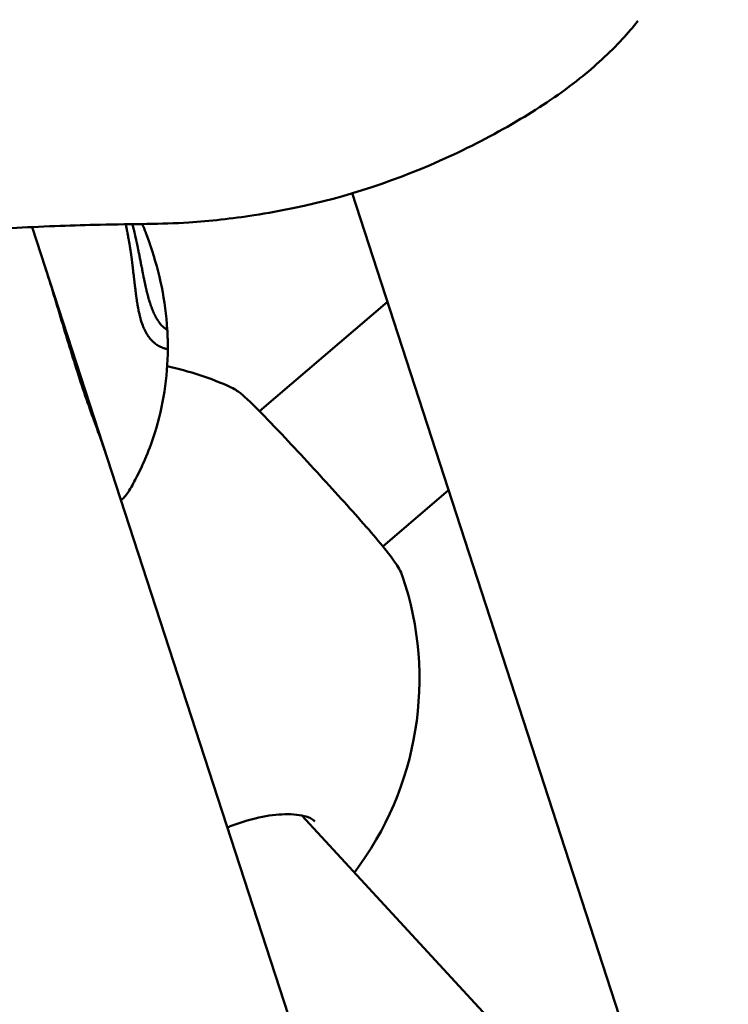
# Model space of a CAD drawing. Units: millimetres. Extents: x -43 to 41257, y 3 to 9962.
# Drawn here: x 5287 to 5349, y 2930 to 3016 of the extents above; entities that cross this region are included whole.
import ezdxf

# ---------------------------------------------------------------- set-up
doc = ezdxf.new("R2010")
doc.units = ezdxf.units.MM
doc.layers.add('MD_Visible', color=7, linetype='Continuous', lineweight=50)
doc.styles.get("Standard").update_dxf_attribs({"font": 'Square-721-BT.ttf'})
doc.dimstyles.new('asd', dxfattribs={"dimtxt": 300, "dimasz": 100, "dimexe": 1.25, "dimexo": 0.625, "dimgap": 80, "dimtad": 1, "dimdec": 0, "dimlfac": 0.1, "dimrnd": 5, "dimtxsty": 'Standard', "dimcen": 0, "dimse1": 1, "dimse2": 1, "dimclre": 6, "dimadec": 0, "dimazin": 0, "dimtfac": 1, "dimtdec": 0, "dimtix": 1, "dimtmove": 2, "dimatfit": 3, "dimfxl": 1, "dimarcsym": 0})

# ---------------------------------------------------------------- blocks, each defined once
blk = doc.blocks.new('*D19')
at = {"color": 0, "lineweight": -2, "transparency": 16777216}
blk.add_line((575.807, 9531.44), (11894.98, 9531.44), dxfattribs=at)
at = {"color": 0, "transparency": 16777216}
for points in [[(575.807, 9548.107), (575.807, 9514.773), (475.807, 9531.44)], [(11894.98, 9548.107), (11894.98, 9514.773), (11994.98, 9531.44)]]:
    blk.add_solid(points, dxfattribs=at)
at = {"layer": 'Defpoints', "color": 0, "transparency": 16777216}
for p in [(11994.98, 9531.44), (11994.98, 4212.986), (475.807, 981.338)]:
    blk.add_point(p, dxfattribs=at)
at = {"color": 0, "transparency": 16777216, "insert": (6235.393, 9765.066), "char_height": 300, "attachment_point": 5}
blk.add_mtext('1150', dxfattribs=at)
blk = doc.blocks.new('*D20')
at = {"color": 0, "lineweight": -2, "transparency": 16777216}
blk.add_line((388.107, 9356.084), (388.107, 103.8), dxfattribs=at)
at = {"color": 0, "transparency": 16777216}
for points in [[(371.44, 9356.084), (404.774, 9356.084), (388.107, 9456.084)], [(371.44, 103.8), (404.774, 103.8), (388.107, 3.8)]]:
    blk.add_solid(points, dxfattribs=at)
at = {"layer": 'Defpoints', "color": 0, "transparency": 16777216}
for p in [(8001.716, 9456.084), (388.107, 3.8), (5635.478, 3.8)]:
    blk.add_point(p, dxfattribs=at)
at = {"color": 0, "transparency": 16777216, "insert": (154.279, 4729.942), "char_height": 300, "attachment_point": 5, "rotation": 90}
blk.add_mtext('945', dxfattribs=at)

msp = doc.modelspace()

# ---------------------------------------------------------------- linework, layer by layer
at = {"layer": 'MD_Visible'}
for p, q in [((5315.9, 3000.828), (5434.349, 2636.111)), ((5287.923, 2997.871), (5590.695, 2066.038)), ((5318.982, 2991.337), (5307.798, 2981.776)), ((5324.333, 2974.862), (5318.581, 2969.945)), ((5318.494, 2969.87), (5318.494, 2969.87)), ((5311.503, 2946.397), (5345.581, 2909.435))]:
    msp.add_line(p, q, dxfattribs=at)
at = {"layer": 'MD_Visible', "extrusion": (0, 0, -1)}
for start, end in [(102.2459, 114.33704), (161.30365, 217.18644)]:
    msp.add_arc((-5293.788, 2958.34), 28, start, end, dxfattribs=at)
at = {"layer": 'MD_Visible'}
for points, knots in [([(5340.893, 3015.923), (5340.467, 3015.379), (5340.012, 3014.843), (5338.402, 3013.087), (5337.135, 3011.934), (5334.155, 3009.562), (5332.372, 3008.373), (5328.575, 3006.101), (5326.515, 3005.017), (5319.973, 3001.996), (5315.31, 3000.476), (5309.669, 2999.301), (5308.489, 2999.091), (5307.338, 2998.914)], [0, 0, 0, 0, 0.211082, 0.211082, 0.717167, 0.717167, 1.360963, 1.360963, 2.12371, 2.12371, 3.703184, 3.703184, 4.128407, 4.128407, 4.128407, 4.128407]), ([(5307.338, 2998.914), (5305.365, 2998.61), (5303.46, 2998.397), (5300.404, 2998.2), (5299.208, 2998.163), (5296.702, 2998.131), (5295.238, 2998.113), (5292.721, 2998.055), (5291.548, 2998.021), (5287.845, 2997.882), (5285.309, 2997.743), (5282.761, 2997.56)], [0, 0, 0, 0, 0.729464, 0.729464, 1.215345, 1.215345, 1.687833, 1.687833, 2.092684, 2.092684, 2.972349, 2.972349, 2.972349, 2.972349]), ([(5297.495, 2989.541), (5297.476, 2989.601), (5297.457, 2989.662), (5297.439, 2989.724), (5297.429, 2989.759), (5297.418, 2989.795), (5297.408, 2989.831), (5297.394, 2989.881), (5297.381, 2989.933), (5297.367, 2989.985), (5297.36, 2990.011), (5297.354, 2990.037), (5297.347, 2990.064), (5297.343, 2990.081), (5297.338, 2990.098), (5297.334, 2990.115), (5297.333, 2990.119), (5297.333, 2990.122), (5297.332, 2990.125), (5297.331, 2990.13), (5297.329, 2990.135), (5297.328, 2990.141), (5297.326, 2990.15), (5297.324, 2990.158), (5297.322, 2990.167), (5297.305, 2990.237), (5297.289, 2990.307), (5297.273, 2990.379), (5297.267, 2990.408), (5297.26, 2990.437), (5297.254, 2990.466), (5297.242, 2990.521), (5297.231, 2990.577), (5297.22, 2990.633), (5297.218, 2990.642), (5297.216, 2990.651), (5297.215, 2990.659), (5297.211, 2990.679), (5297.207, 2990.698), (5297.203, 2990.718), (5297.203, 2990.721), (5297.202, 2990.725), (5297.201, 2990.729), (5297.199, 2990.739), (5297.197, 2990.75), (5297.195, 2990.761), (5297.193, 2990.771), (5297.191, 2990.782), (5297.189, 2990.793), (5297.188, 2990.796), (5297.188, 2990.8), (5297.187, 2990.804), (5297.167, 2990.911), (5297.148, 2991.022), (5297.129, 2991.135), (5297.125, 2991.162), (5297.12, 2991.188), (5297.116, 2991.215), (5297.108, 2991.266), (5297.099, 2991.319), (5297.091, 2991.371), (5297.087, 2991.4), (5297.083, 2991.429), (5297.078, 2991.458), (5297.064, 2991.554), (5297.05, 2991.652), (5297.036, 2991.753), (5297.033, 2991.772), (5297.03, 2991.792), (5297.028, 2991.811), (5297.024, 2991.836), (5297.021, 2991.86), (5297.018, 2991.885), (5297.013, 2991.921), (5297.008, 2991.958), (5297.003, 2991.995), (5297.002, 2992), (5297.002, 2992.005), (5297.001, 2992.01), (5296.997, 2992.036), (5296.994, 2992.062), (5296.991, 2992.088), (5296.989, 2992.104), (5296.987, 2992.12), (5296.984, 2992.136), (5296.983, 2992.143), (5296.982, 2992.151), (5296.981, 2992.159), (5296.98, 2992.167), (5296.979, 2992.176), (5296.978, 2992.183), (5296.974, 2992.215), (5296.97, 2992.248), (5296.966, 2992.281), (5296.953, 2992.386), (5296.939, 2992.495), (5296.926, 2992.606), (5296.925, 2992.614), (5296.924, 2992.621), (5296.923, 2992.629), (5296.915, 2992.698), (5296.906, 2992.768), (5296.898, 2992.839), (5296.887, 2992.932), (5296.876, 2993.025), (5296.864, 2993.121), (5296.862, 2993.145), (5296.859, 2993.169), (5296.856, 2993.192), (5296.849, 2993.253), (5296.842, 2993.314), (5296.834, 2993.375), (5296.833, 2993.387), (5296.831, 2993.399), (5296.83, 2993.411), (5296.828, 2993.43), (5296.825, 2993.449), (5296.823, 2993.469), (5296.822, 2993.482), (5296.82, 2993.496), (5296.818, 2993.509), (5296.818, 2993.515), (5296.817, 2993.52), (5296.816, 2993.526), (5296.815, 2993.538), (5296.813, 2993.551), (5296.812, 2993.563), (5296.798, 2993.682), (5296.784, 2993.799), (5296.77, 2993.912), (5296.764, 2993.969), (5296.757, 2994.025), (5296.75, 2994.08), (5296.746, 2994.115), (5296.742, 2994.148), (5296.738, 2994.183), (5296.736, 2994.202), (5296.733, 2994.222), (5296.731, 2994.243), (5296.727, 2994.275), (5296.723, 2994.307), (5296.72, 2994.339), (5296.718, 2994.351), (5296.717, 2994.363), (5296.715, 2994.376), (5296.707, 2994.443), (5296.699, 2994.51), (5296.691, 2994.578), (5296.69, 2994.588), (5296.689, 2994.598), (5296.688, 2994.607), (5296.687, 2994.615), (5296.686, 2994.623), (5296.685, 2994.631), (5296.681, 2994.669), (5296.676, 2994.708), (5296.671, 2994.746), (5296.667, 2994.784), (5296.662, 2994.822), (5296.658, 2994.86), (5296.656, 2994.879), (5296.654, 2994.897), (5296.652, 2994.914), (5296.645, 2994.969), (5296.638, 2995.025), (5296.631, 2995.08), (5296.628, 2995.108), (5296.624, 2995.136), (5296.621, 2995.164), (5296.619, 2995.178), (5296.617, 2995.192), (5296.615, 2995.206), (5296.614, 2995.217), (5296.612, 2995.228), (5296.611, 2995.24), (5296.608, 2995.258), (5296.606, 2995.278), (5296.603, 2995.297), (5296.602, 2995.305), (5296.601, 2995.312), (5296.6, 2995.319), (5296.596, 2995.352), (5296.592, 2995.385), (5296.587, 2995.416), (5296.583, 2995.446), (5296.579, 2995.475), (5296.575, 2995.503), (5296.574, 2995.512), (5296.572, 2995.522), (5296.571, 2995.531), (5296.569, 2995.546), (5296.567, 2995.561), (5296.565, 2995.575), (5296.558, 2995.621), (5296.551, 2995.667), (5296.544, 2995.716), (5296.542, 2995.731), (5296.539, 2995.745), (5296.537, 2995.76), (5296.531, 2995.798), (5296.525, 2995.837), (5296.519, 2995.877), (5296.51, 2995.932), (5296.501, 2995.989), (5296.492, 2996.048), (5296.487, 2996.078), (5296.482, 2996.108), (5296.477, 2996.139), (5296.474, 2996.155), (5296.472, 2996.171), (5296.469, 2996.186), (5296.468, 2996.194), (5296.466, 2996.202), (5296.465, 2996.21), (5296.464, 2996.214), (5296.464, 2996.218), (5296.463, 2996.222), (5296.462, 2996.226), (5296.461, 2996.233), (5296.461, 2996.234), (5296.46, 2996.241), (5296.46, 2996.243), (5296.459, 2996.248), (5296.457, 2996.258), (5296.455, 2996.269), (5296.453, 2996.282), (5296.449, 2996.305), (5296.444, 2996.333), (5296.438, 2996.368), (5296.434, 2996.39), (5296.43, 2996.415), (5296.425, 2996.442), (5296.418, 2996.484), (5296.41, 2996.532), (5296.4, 2996.587), (5296.398, 2996.602), (5296.395, 2996.617), (5296.392, 2996.632), (5296.389, 2996.653), (5296.385, 2996.675), (5296.381, 2996.697), (5296.378, 2996.714), (5296.375, 2996.732), (5296.372, 2996.749), (5296.368, 2996.77), (5296.364, 2996.792), (5296.36, 2996.814), (5296.358, 2996.825), (5296.356, 2996.836), (5296.354, 2996.847), (5296.353, 2996.853), (5296.352, 2996.859), (5296.351, 2996.864), (5296.35, 2996.87), (5296.349, 2996.878), (5296.348, 2996.882), (5296.337, 2996.941), (5296.327, 2996.997), (5296.317, 2997.052), (5296.316, 2997.058), (5296.314, 2997.065), (5296.313, 2997.072), (5296.303, 2997.128), (5296.293, 2997.181), (5296.283, 2997.232), (5296.273, 2997.285), (5296.264, 2997.336), (5296.254, 2997.384), (5296.25, 2997.408), (5296.245, 2997.431), (5296.241, 2997.454), (5296.239, 2997.461), (5296.238, 2997.468), (5296.237, 2997.475), (5296.236, 2997.48), (5296.235, 2997.484), (5296.234, 2997.488), (5296.233, 2997.493), (5296.232, 2997.499), (5296.231, 2997.504), (5296.23, 2997.51), (5296.229, 2997.513), (5296.228, 2997.52), (5296.225, 2997.535), (5296.222, 2997.549), (5296.219, 2997.563), (5296.218, 2997.569), (5296.217, 2997.575), (5296.216, 2997.581), (5296.202, 2997.649), (5296.189, 2997.716), (5296.176, 2997.781), (5296.172, 2997.799), (5296.168, 2997.817), (5296.165, 2997.835), (5296.164, 2997.84), (5296.163, 2997.845), (5296.162, 2997.849), (5296.153, 2997.892), (5296.144, 2997.935), (5296.135, 2997.977), (5296.134, 2997.986), (5296.132, 2997.994), (5296.13, 2998.003), (5296.125, 2998.028), (5296.119, 2998.053), (5296.114, 2998.077), (5296.111, 2998.093), (5296.108, 2998.107), (5296.104, 2998.123)], [0, 0, 0, 0, 0.0200194, 0.0200194, 0.0200194, 0.03125, 0.03125, 0.03125, 0.046875, 0.046875, 0.046875, 0.0546875, 0.0546875, 0.0546875, 0.059608, 0.059608, 0.059608, 0.0605637, 0.0605637, 0.0605637, 0.0620612, 0.0620612, 0.0620612, 0.0647352, 0.0647352, 0.0647352, 0.085366, 0.085366, 0.085366, 0.09375, 0.09375, 0.09375, 0.109375, 0.109375, 0.109375, 0.1118243, 0.1118243, 0.1118243, 0.1171875, 0.1171875, 0.1171875, 0.1182005, 0.1182005, 0.1182005, 0.1210937, 0.1210937, 0.1210937, 0.1239495, 0.1239495, 0.1239495, 0.125, 0.125, 0.125, 0.1574728, 0.1574728, 0.1574728, 0.1650195, 0.1650195, 0.1650195, 0.1795821, 0.1795821, 0.1795821, 0.1875, 0.1875, 0.1875, 0.2136731, 0.2136731, 0.2136731, 0.21875, 0.21875, 0.21875, 0.2250849, 0.2250849, 0.2250849, 0.234375, 0.234375, 0.234375, 0.2356198, 0.2356198, 0.2356198, 0.2421875, 0.2421875, 0.2421875, 0.2460937, 0.2460937, 0.2460937, 0.2480469, 0.2480469, 0.2480469, 0.25, 0.25, 0.25, 0.2597053, 0.2597053, 0.2597053, 0.290934, 0.290934, 0.290934, 0.2931702, 0.2931702, 0.2931702, 0.3125, 0.3125, 0.3125, 0.3375786, 0.3375786, 0.3375786, 0.34375, 0.34375, 0.34375, 0.359375, 0.359375, 0.359375, 0.3623826, 0.3623826, 0.3623826, 0.3671875, 0.3671875, 0.3671875, 0.3705228, 0.3705228, 0.3705228, 0.3718716, 0.3718716, 0.3718716, 0.375, 0.375, 0.375, 0.40625, 0.40625, 0.40625, 0.421875, 0.421875, 0.421875, 0.4317404, 0.4317404, 0.4317404, 0.4375, 0.4375, 0.4375, 0.4464786, 0.4464786, 0.4464786, 0.4498933, 0.4498933, 0.4498933, 0.46875, 0.46875, 0.46875, 0.4714802, 0.4714802, 0.4714802, 0.4736575, 0.4736575, 0.4736575, 0.484375, 0.484375, 0.484375, 0.4948941, 0.4948941, 0.4948941, 0.499962, 0.499962, 0.499962, 0.515625, 0.515625, 0.515625, 0.5234375, 0.5234375, 0.5234375, 0.5273437, 0.5273437, 0.5273437, 0.5305535, 0.5305535, 0.5305535, 0.5355137, 0.5355137, 0.5355137, 0.5374615, 0.5374615, 0.5374615, 0.5462162, 0.5462162, 0.5462162, 0.5546875, 0.5546875, 0.5546875, 0.5574677, 0.5574677, 0.5574677, 0.5620822, 0.5620822, 0.5620822, 0.5776784, 0.5776784, 0.5776784, 0.5821785, 0.5821785, 0.5821785, 0.59375, 0.59375, 0.59375, 0.609375, 0.609375, 0.609375, 0.6171875, 0.6171875, 0.6171875, 0.6210937, 0.6210937, 0.6210937, 0.6230469, 0.6230469, 0.6230469, 0.6240234, 0.6240234, 0.6240234, 0.6249388, 0.6249388, 0.6249388, 0.6289808, 0.6289808, 0.6289808, 0.636164, 0.636164, 0.636164, 0.6483481, 0.6483481, 0.6483481, 0.65625, 0.65625, 0.65625, 0.6685932, 0.6685932, 0.6685932, 0.671875, 0.671875, 0.671875, 0.6763389, 0.6763389, 0.6763389, 0.6796875, 0.6796875, 0.6796875, 0.6835937, 0.6835937, 0.6835937, 0.6855469, 0.6855469, 0.6855469, 0.6865234, 0.6865234, 0.6865234, 0.6875, 0.6875, 0.6875, 0.7019918, 0.7019918, 0.7019918, 0.703835, 0.703835, 0.703835, 0.71875, 0.71875, 0.71875, 0.734375, 0.734375, 0.734375, 0.7421875, 0.7421875, 0.7421875, 0.744655, 0.744655, 0.744655, 0.7460937, 0.7460937, 0.7460937, 0.7480469, 0.7480469, 0.7480469, 0.75, 0.75, 0.75, 0.7539449, 0.7539449, 0.7539449, 0.7556038, 0.7556038, 0.7556038, 0.7745325, 0.7745325, 0.7745325, 0.7799023, 0.7799023, 0.7799023, 0.78125, 0.78125, 0.78125, 0.7941736, 0.7941736, 0.7941736, 0.796875, 0.796875, 0.796875, 0.8046875, 0.8046875, 0.8046875, 0.8095827, 0.8095827, 0.8095827, 0.8095827]), ([(5296.688, 2998.131), (5296.689, 2998.129), (5296.689, 2998.127), (5296.69, 2998.125), (5296.703, 2998.073), (5296.717, 2998.022), (5296.73, 2997.972), (5296.755, 2997.871), (5296.78, 2997.773), (5296.804, 2997.675), (5296.813, 2997.64), (5296.821, 2997.605), (5296.83, 2997.571), (5296.852, 2997.481), (5296.873, 2997.393), (5296.893, 2997.306), (5296.899, 2997.28), (5296.905, 2997.256), (5296.911, 2997.23), (5296.915, 2997.212), (5296.919, 2997.193), (5296.924, 2997.173), (5296.925, 2997.169), (5296.926, 2997.164), (5296.927, 2997.159), (5296.937, 2997.116), (5296.947, 2997.073), (5296.957, 2997.03), (5296.981, 2996.922), (5297.004, 2996.816), (5297.027, 2996.711), (5297.029, 2996.7), (5297.032, 2996.689), (5297.034, 2996.679), (5297.043, 2996.639), (5297.051, 2996.599), (5297.06, 2996.559), (5297.063, 2996.543), (5297.066, 2996.527), (5297.07, 2996.511), (5297.073, 2996.496), (5297.076, 2996.481), (5297.079, 2996.466), (5297.089, 2996.42), (5297.099, 2996.374), (5297.108, 2996.327), (5297.118, 2996.279), (5297.128, 2996.23), (5297.138, 2996.181), (5297.148, 2996.133), (5297.158, 2996.084), (5297.168, 2996.034), (5297.173, 2996.01), (5297.178, 2995.985), (5297.183, 2995.96), (5297.187, 2995.941), (5297.191, 2995.921), (5297.195, 2995.903), (5297.196, 2995.899), (5297.196, 2995.896), (5297.197, 2995.893), (5297.221, 2995.774), (5297.243, 2995.661), (5297.267, 2995.541), (5297.271, 2995.52), (5297.275, 2995.498), (5297.28, 2995.477), (5297.303, 2995.361), (5297.326, 2995.243), (5297.349, 2995.124), (5297.372, 2995.006), (5297.396, 2994.886), (5297.42, 2994.765), (5297.423, 2994.747), (5297.427, 2994.729), (5297.43, 2994.712), (5297.437, 2994.678), (5297.444, 2994.644), (5297.45, 2994.609), (5297.461, 2994.558), (5297.471, 2994.506), (5297.481, 2994.454), (5297.482, 2994.451), (5297.483, 2994.447), (5297.483, 2994.443), (5297.486, 2994.43), (5297.489, 2994.417), (5297.491, 2994.403), (5297.496, 2994.377), (5297.502, 2994.351), (5297.507, 2994.325), (5297.522, 2994.25), (5297.537, 2994.175), (5297.552, 2994.1), (5297.572, 2993.999), (5297.592, 2993.898), (5297.612, 2993.798), (5297.615, 2993.786), (5297.617, 2993.774), (5297.619, 2993.762), (5297.622, 2993.751), (5297.624, 2993.741), (5297.626, 2993.73), (5297.631, 2993.703), (5297.637, 2993.675), (5297.643, 2993.648), (5297.648, 2993.623), (5297.653, 2993.598), (5297.658, 2993.574), (5297.66, 2993.561), (5297.663, 2993.549), (5297.665, 2993.536), (5297.667, 2993.53), (5297.668, 2993.524), (5297.669, 2993.518), (5297.67, 2993.512), (5297.672, 2993.506), (5297.673, 2993.499), (5297.685, 2993.44), (5297.697, 2993.383), (5297.708, 2993.329), (5297.719, 2993.275), (5297.73, 2993.223), (5297.74, 2993.173), (5297.751, 2993.123), (5297.761, 2993.075), (5297.771, 2993.029), (5297.776, 2993.006), (5297.781, 2992.983), (5297.785, 2992.961), (5297.788, 2992.95), (5297.79, 2992.939), (5297.792, 2992.928), (5297.793, 2992.923), (5297.795, 2992.917), (5297.796, 2992.912), (5297.797, 2992.907), (5297.798, 2992.903), (5297.799, 2992.896), (5297.803, 2992.88), (5297.806, 2992.865), (5297.809, 2992.849), (5297.823, 2992.788), (5297.836, 2992.729), (5297.849, 2992.671), (5297.855, 2992.642), (5297.861, 2992.614), (5297.868, 2992.586), (5297.87, 2992.574), (5297.873, 2992.563), (5297.875, 2992.552), (5297.884, 2992.514), (5297.892, 2992.477), (5297.901, 2992.441), (5297.906, 2992.417), (5297.911, 2992.394), (5297.917, 2992.371), (5297.92, 2992.359), (5297.922, 2992.348), (5297.925, 2992.336), (5297.927, 2992.327), (5297.929, 2992.319), (5297.931, 2992.31), (5297.947, 2992.243), (5297.966, 2992.165), (5297.984, 2992.095), (5297.992, 2992.06), (5298.001, 2992.025), (5298.01, 2991.991), (5298.028, 2991.921), (5298.046, 2991.853), (5298.064, 2991.786), (5298.068, 2991.771), (5298.072, 2991.757), (5298.076, 2991.742), (5298.094, 2991.675), (5298.113, 2991.609), (5298.132, 2991.544), (5298.141, 2991.512), (5298.15, 2991.48), (5298.159, 2991.449), (5298.178, 2991.387), (5298.197, 2991.326), (5298.216, 2991.266), (5298.222, 2991.246), (5298.229, 2991.226), (5298.235, 2991.206)], [0.2493306, 0.2493306, 0.2493306, 0.2493306, 0.25, 0.25, 0.25, 0.2668938, 0.2668938, 0.2668938, 0.3004704, 0.3004704, 0.3004704, 0.3125, 0.3125, 0.3125, 0.34375, 0.34375, 0.34375, 0.3528557, 0.3528557, 0.3528557, 0.359375, 0.359375, 0.359375, 0.3608944, 0.3608944, 0.3608944, 0.375, 0.375, 0.375, 0.4101287, 0.4101287, 0.4101287, 0.4137442, 0.4137442, 0.4137442, 0.427067, 0.427067, 0.427067, 0.432449, 0.432449, 0.432449, 0.4375, 0.4375, 0.4375, 0.4528735, 0.4528735, 0.4528735, 0.46875, 0.46875, 0.46875, 0.484375, 0.484375, 0.484375, 0.4921875, 0.4921875, 0.4921875, 0.4980811, 0.4980811, 0.4980811, 0.4991545, 0.4991545, 0.4991545, 0.5380992, 0.5380992, 0.5380992, 0.5450601, 0.5450601, 0.5450601, 0.5825551, 0.5825551, 0.5825551, 0.6196021, 0.6196021, 0.6196021, 0.625, 0.625, 0.625, 0.6353474, 0.6353474, 0.6353474, 0.6510233, 0.6510233, 0.6510233, 0.6521532, 0.6521532, 0.6521532, 0.65625, 0.65625, 0.65625, 0.664305, 0.664305, 0.664305, 0.6875, 0.6875, 0.6875, 0.71875, 0.71875, 0.71875, 0.7224715, 0.7224715, 0.7224715, 0.7258474, 0.7258474, 0.7258474, 0.734375, 0.734375, 0.734375, 0.7421875, 0.7421875, 0.7421875, 0.7460937, 0.7460937, 0.7460937, 0.7480469, 0.7480469, 0.7480469, 0.75, 0.75, 0.75, 0.7656944, 0.7656944, 0.7656944, 0.78125, 0.78125, 0.78125, 0.796875, 0.796875, 0.796875, 0.8046875, 0.8046875, 0.8046875, 0.8085937, 0.8085937, 0.8085937, 0.8105469, 0.8105469, 0.8105469, 0.8125, 0.8125, 0.8125, 0.8170866, 0.8170866, 0.8170866, 0.834939, 0.834939, 0.834939, 0.84375, 0.84375, 0.84375, 0.8473835, 0.8473835, 0.8473835, 0.859375, 0.859375, 0.859375, 0.8671875, 0.8671875, 0.8671875, 0.8710937, 0.8710937, 0.8710937, 0.8741235, 0.8741235, 0.8741235, 0.8968037, 0.8968037, 0.8968037, 0.9080186, 0.9080186, 0.9080186, 0.9307776, 0.9307776, 0.9307776, 0.9356905, 0.9356905, 0.9356905, 0.9587561, 0.9587561, 0.9587561, 0.9700559, 0.9700559, 0.9700559, 0.9925325, 0.9925325, 0.9925325, 1, 1, 1, 1]), ([(5298.271, 2996.232), (5298.241, 2996.321), (5298.209, 2996.413), (5298.103, 2996.716), (5298.024, 2996.935), (5297.913, 2997.23), (5297.883, 2997.31), (5297.853, 2997.388)], [0.003134223, 0.003134223, 0.003134223, 0.003134223, 0.003442009, 0.003442009, 0.00413041, 0.00413041, 0.004385692, 0.004385692, 0.004385692, 0.004385692]), ([(5294.324, 2978.171), (5294.156, 2978.685), (5293.938, 2979.283), (5293.248, 2981.169), (5292.711, 2982.67), (5291.659, 2985.866), (5291.13, 2987.596), (5290.097, 2991.026), (5289.581, 2992.768), (5289.028, 2994.468)], [0, 0, 0, 0, 0.384728, 0.384728, 1.01466, 1.01466, 1.591996, 1.591996, 2.128433, 2.128433, 2.128433, 2.128433]), ([(5298.235, 2991.206), (5298.284, 2991.056), (5298.334, 2990.915), (5298.41, 2990.715), (5298.436, 2990.651), (5298.467, 2990.575), (5298.473, 2990.562), (5298.486, 2990.531), (5298.493, 2990.514), (5298.507, 2990.482), (5298.514, 2990.467), (5298.527, 2990.437), (5298.534, 2990.421), (5298.564, 2990.355), (5298.589, 2990.302), (5298.627, 2990.224), (5298.64, 2990.198), (5298.659, 2990.16), (5298.666, 2990.147), (5298.676, 2990.128), (5298.679, 2990.122), (5298.685, 2990.109), (5298.689, 2990.102), (5298.702, 2990.078), (5298.712, 2990.06), (5298.735, 2990.017), (5298.748, 2989.993), (5298.774, 2989.947), (5298.786, 2989.925), (5298.805, 2989.893), (5298.811, 2989.882), (5298.821, 2989.865), (5298.824, 2989.86), (5298.829, 2989.851), (5298.831, 2989.849), (5298.834, 2989.843), (5298.836, 2989.84), (5298.856, 2989.807), (5298.877, 2989.773), (5298.911, 2989.72), (5298.923, 2989.701), (5298.939, 2989.676), (5298.943, 2989.67), (5298.95, 2989.66), (5298.952, 2989.657), (5298.957, 2989.648), (5298.961, 2989.643), (5298.967, 2989.634), (5298.971, 2989.628), (5298.997, 2989.59), (5299.018, 2989.559), (5299.05, 2989.515), (5299.06, 2989.501), (5299.075, 2989.481), (5299.08, 2989.474), (5299.09, 2989.461), (5299.094, 2989.455), (5299.116, 2989.427), (5299.132, 2989.407), (5299.171, 2989.358), (5299.195, 2989.331), (5299.236, 2989.284), (5299.253, 2989.265), (5299.279, 2989.237), (5299.288, 2989.229), (5299.3, 2989.216), (5299.304, 2989.212), (5299.313, 2989.204), (5299.316, 2989.2), (5299.356, 2989.161), (5299.388, 2989.132), (5299.435, 2989.092), (5299.452, 2989.079), (5299.478, 2989.058), (5299.489, 2989.05), (5299.524, 2989.024), (5299.547, 2989.008), (5299.574, 2988.99), (5299.579, 2988.987), (5299.589, 2988.98), (5299.595, 2988.976), (5299.605, 2988.97), (5299.61, 2988.967), (5299.617, 2988.962), (5299.62, 2988.961), (5299.623, 2988.959), (5299.624, 2988.958), (5299.627, 2988.957), (5299.628, 2988.956), (5299.642, 2988.947), (5299.655, 2988.94), (5299.668, 2988.933), (5299.67, 2988.932), (5299.679, 2988.928), (5299.685, 2988.925), (5299.694, 2988.921), (5299.697, 2988.92), (5299.7, 2988.918), (5299.702, 2988.918), (5299.704, 2988.917), (5299.706, 2988.916), (5299.71, 2988.915), (5299.713, 2988.914), (5299.728, 2988.911), (5299.735, 2988.913), (5299.736, 2988.919)], [0, 0, 0, 0, 0.0625, 0.0625, 0.09375, 0.09375, 0.1005216, 0.1005216, 0.109375, 0.109375, 0.1171875, 0.1171875, 0.125, 0.125, 0.15625, 0.15625, 0.171875, 0.171875, 0.1796875, 0.1796875, 0.1835937, 0.1835937, 0.1875, 0.1875, 0.2012826, 0.2012826, 0.21875, 0.21875, 0.234375, 0.234375, 0.2421875, 0.2421875, 0.2460937, 0.2460937, 0.2480469, 0.2480469, 0.25, 0.25, 0.28125, 0.28125, 0.296875, 0.296875, 0.3019845, 0.3019845, 0.3046875, 0.3046875, 0.3085937, 0.3085937, 0.3125, 0.3125, 0.34375, 0.34375, 0.359375, 0.359375, 0.3671875, 0.3671875, 0.375, 0.375, 0.3993238, 0.3993238, 0.4375, 0.4375, 0.46875, 0.46875, 0.484375, 0.484375, 0.4921875, 0.4921875, 0.5, 0.5, 0.5625, 0.5625, 0.5989395, 0.5989395, 0.625, 0.625, 0.6875, 0.6875, 0.7014152, 0.7014152, 0.71875, 0.71875, 0.734375, 0.734375, 0.7421875, 0.7421875, 0.7460937, 0.7460937, 0.75, 0.75, 0.8023078, 0.8023078, 0.8125, 0.8125, 0.84375, 0.84375, 0.859375, 0.859375, 0.8671875, 0.8671875, 0.875, 0.875, 0.9002906, 0.9002906, 1, 1, 1, 1]), ([(5299.776, 2987.238), (5299.771, 2987.232), (5299.762, 2987.229), (5299.746, 2987.226), (5299.74, 2987.225), (5299.73, 2987.224), (5299.726, 2987.224), (5299.721, 2987.223), (5299.719, 2987.223), (5299.717, 2987.223), (5299.716, 2987.223), (5299.714, 2987.223), (5299.714, 2987.223), (5299.713, 2987.223), (5299.713, 2987.223), (5299.703, 2987.223), (5299.694, 2987.224), (5299.679, 2987.224), (5299.673, 2987.225), (5299.663, 2987.226), (5299.657, 2987.226), (5299.641, 2987.228), (5299.629, 2987.23), (5299.614, 2987.232), (5299.612, 2987.232), (5299.605, 2987.233), (5299.6, 2987.234), (5299.592, 2987.236), (5299.588, 2987.236), (5299.582, 2987.237), (5299.58, 2987.238), (5299.578, 2987.238), (5299.577, 2987.238), (5299.575, 2987.239), (5299.574, 2987.239), (5299.561, 2987.242), (5299.547, 2987.245), (5299.524, 2987.251), (5299.515, 2987.253), (5299.502, 2987.257), (5299.497, 2987.258), (5299.49, 2987.26), (5299.487, 2987.261), (5299.484, 2987.262), (5299.482, 2987.262), (5299.48, 2987.263), (5299.479, 2987.263), (5299.478, 2987.264), (5299.465, 2987.268), (5299.453, 2987.272), (5299.426, 2987.281), (5299.412, 2987.286), (5299.392, 2987.294), (5299.384, 2987.298), (5299.376, 2987.301), (5299.373, 2987.302), (5299.37, 2987.304), (5299.37, 2987.304), (5299.368, 2987.305), (5299.368, 2987.305), (5299.368, 2987.305), (5299.368, 2987.305), (5299.367, 2987.305), (5299.367, 2987.305), (5299.367, 2987.305), (5299.367, 2987.305), (5299.343, 2987.315), (5299.321, 2987.325), (5299.289, 2987.339), (5299.278, 2987.344), (5299.263, 2987.35), (5299.258, 2987.353), (5299.251, 2987.356), (5299.248, 2987.357), (5299.245, 2987.359), (5299.244, 2987.359), (5299.241, 2987.36), (5299.24, 2987.361), (5299.234, 2987.364), (5299.229, 2987.366), (5299.217, 2987.372), (5299.21, 2987.375), (5299.197, 2987.38), (5299.191, 2987.383), (5299.179, 2987.388), (5299.173, 2987.391), (5299.154, 2987.399), (5299.141, 2987.405), (5299.122, 2987.414), (5299.115, 2987.417), (5299.105, 2987.422), (5299.102, 2987.424), (5299.097, 2987.426), (5299.096, 2987.427), (5299.092, 2987.428), (5299.091, 2987.429), (5299.073, 2987.437), (5299.058, 2987.445), (5299.038, 2987.455), (5299.031, 2987.458), (5299.022, 2987.463), (5299.019, 2987.464), (5299.014, 2987.466), (5299.013, 2987.467), (5299.01, 2987.468), (5299.009, 2987.469), (5298.993, 2987.477), (5298.978, 2987.484), (5298.956, 2987.496), (5298.948, 2987.501), (5298.934, 2987.509), (5298.927, 2987.512), (5298.893, 2987.533), (5298.864, 2987.551), (5298.819, 2987.581), (5298.804, 2987.591), (5298.78, 2987.607), (5298.773, 2987.613), (5298.757, 2987.624), (5298.749, 2987.63), (5298.698, 2987.668), (5298.656, 2987.702), (5298.588, 2987.758), (5298.563, 2987.78), (5298.504, 2987.832), (5298.471, 2987.863), (5298.422, 2987.912), (5298.406, 2987.928), (5298.382, 2987.953), (5298.374, 2987.961), (5298.362, 2987.974), (5298.355, 2987.98), (5298.349, 2987.987), (5298.345, 2987.991), (5298.344, 2987.993), (5298.309, 2988.03), (5298.278, 2988.066), (5298.202, 2988.155), (5298.159, 2988.211), (5298.08, 2988.318), (5298.044, 2988.37), (5297.992, 2988.45), (5297.975, 2988.478), (5297.949, 2988.52), (5297.94, 2988.534), (5297.928, 2988.555), (5297.924, 2988.562), (5297.915, 2988.577), (5297.912, 2988.583), (5297.891, 2988.62), (5297.874, 2988.649), (5297.838, 2988.716), (5297.818, 2988.755), (5297.78, 2988.831), (5297.762, 2988.868), (5297.736, 2988.924), (5297.727, 2988.943), (5297.71, 2988.981), (5297.702, 2988.999), (5297.621, 2989.183), (5297.556, 2989.356), (5297.495, 2989.541)], [0, 0, 0, 0, 0.0625, 0.0625, 0.09375, 0.09375, 0.109375, 0.109375, 0.117187, 0.117187, 0.121094, 0.121094, 0.123047, 0.123047, 0.125, 0.125, 0.15625, 0.15625, 0.171875, 0.171875, 0.1875, 0.1875, 0.21875, 0.21875, 0.223214, 0.223214, 0.234375, 0.234375, 0.242187, 0.242187, 0.246094, 0.246094, 0.248047, 0.248047, 0.25, 0.25, 0.28125, 0.28125, 0.296875, 0.296875, 0.304687, 0.304687, 0.308594, 0.308594, 0.310547, 0.311523, 0.311523, 0.3125, 0.3125, 0.325004, 0.325004, 0.34375, 0.34375, 0.359375, 0.359375, 0.367187, 0.367187, 0.371094, 0.371094, 0.373047, 0.373047, 0.374023, 0.374023, 0.374512, 0.374512, 0.375, 0.375, 0.40625, 0.40625, 0.421875, 0.421875, 0.429687, 0.429687, 0.433594, 0.433594, 0.435547, 0.435547, 0.4375, 0.4375, 0.444295, 0.444295, 0.453125, 0.453125, 0.460937, 0.460937, 0.46875, 0.46875, 0.484375, 0.484375, 0.492187, 0.492187, 0.496094, 0.496094, 0.498047, 0.498047, 0.5, 0.5, 0.515625, 0.515625, 0.523437, 0.523437, 0.527344, 0.527344, 0.529297, 0.529297, 0.53125, 0.53125, 0.546875, 0.546875, 0.555438, 0.555438, 0.5625, 0.5625, 0.59375, 0.59375, 0.609375, 0.609375, 0.617187, 0.617187, 0.625, 0.625, 0.663963, 0.663963, 0.6875, 0.6875, 0.71875, 0.71875, 0.734375, 0.734375, 0.742187, 0.742187, 0.746094, 0.748047, 0.748047, 0.75, 0.75, 0.775839, 0.775839, 0.8125, 0.8125, 0.84375, 0.84375, 0.859375, 0.859375, 0.867187, 0.867187, 0.871094, 0.871094, 0.875, 0.875, 0.888637, 0.888637, 0.90625, 0.90625, 0.921875, 0.921875, 0.929687, 0.929687, 0.9375, 0.9375, 1, 1, 1, 1]), ([(5299.737, 2988.923), (5299.75, 2988.738), (5299.76, 2988.538), (5299.773, 2988.166), (5299.776, 2987.988), (5299.78, 2987.678), (5299.78, 2987.539), (5299.781, 2987.363), (5299.782, 2987.313), (5299.782, 2987.265)], [0.000021, 0.000021, 0.000021, 0.000021, 0.05953, 0.05953, 0.1118407, 0.1118407, 0.1585364, 0.1585364, 0.178899, 0.178899, 0.178899, 0.178899]), ([(5299.782, 2987.245), (5299.775, 2985.978), (5299.673, 2984.714), (5299.297, 2982.266), (5299.033, 2981.079), (5298.44, 2979.183), (5298.185, 2978.488), (5297.656, 2977.227), (5297.389, 2976.654), (5296.886, 2975.664), (5296.66, 2975.246), (5296.418, 2974.825)], [0, 0, 0, 0, 0.388778, 0.388778, 0.774283, 0.774283, 0.996912, 0.996912, 1.18497, 1.18497, 1.332387, 1.332387, 1.332387, 1.332387]), ([(5305.327, 2983.852), (5305.536, 2983.757), (5305.689, 2983.66), (5306.08, 2983.389), (5306.301, 2983.203), (5306.89, 2982.675), (5307.278, 2982.299), (5308.376, 2981.194), (5309.172, 2980.361), (5310.738, 2978.693), (5311.5, 2977.873), (5312.982, 2976.267), (5313.718, 2975.463), (5315.122, 2973.918), (5315.806, 2973.158), (5317.071, 2971.729), (5317.661, 2971.05), (5318.704, 2969.804), (5319.152, 2969.242), (5319.817, 2968.313), (5320.06, 2967.958), (5320.275, 2967.417), (5320.293, 2967.368), (5320.311, 2967.316)], [0, 0, 0, 0, 0.124418, 0.124418, 0.343919, 0.343919, 0.640352, 0.640352, 1.069251, 1.069251, 1.411264, 1.411264, 1.730325, 1.730325, 2.049083, 2.049083, 2.381386, 2.381386, 2.741897, 2.741897, 3.070678, 3.070678, 3.10259, 3.10259, 3.10259, 3.10259]), ([(5312.652, 2945.889), (5312.558, 2945.991), (5312.38, 2946.125), (5311.635, 2946.398), (5311.008, 2946.509), (5309.61, 2946.512), (5308.867, 2946.441), (5307.209, 2946.122), (5306.264, 2945.855), (5305.206, 2945.447), (5305.095, 2945.403), (5304.985, 2945.358)], [0, 0, 0, 0, 0.287165, 0.287165, 0.634764, 0.634764, 0.92827, 0.92827, 1.249005, 1.249005, 1.286065, 1.286065, 1.286065, 1.286065])]:
    msp.add_open_spline(points, degree=3, knots=knots, dxfattribs=at)
for points in [[(5297.554, 2998.142), (5297.657, 2997.892), (5297.757, 2997.641), (5297.853, 2997.388)], [(5296.517, 2995.892), (5296.517, 2995.892), (5296.517, 2995.892), (5296.517, 2995.892)], [(5298.271, 2996.232), (5299.073, 2993.869), (5299.589, 2991.4), (5299.737, 2988.923)], [(5299.782, 2987.265), (5299.782, 2987.265), (5299.782, 2987.265), (5299.782, 2987.265)], [(5299.782, 2987.245), (5299.782, 2987.245), (5299.782, 2987.245), (5299.782, 2987.245)], [(5296.418, 2974.825), (5296.235, 2974.506), (5295.994, 2974.217), (5295.686, 2973.977)], [(5296.418, 2974.825), (5296.418, 2974.825), (5296.418, 2974.825), (5296.418, 2974.825)], [(5320.311, 2967.316), (5320.311, 2967.316), (5320.311, 2967.316), (5320.311, 2967.315)]]:
    msp.add_open_spline(points, degree=3, dxfattribs=at)

# ---------------------------------------------------------------- dimensions: what is measured, and where the dimension line sits
dim = msp.add_linear_dim(base=(11994.98, 9531.44), p1=(475.807, 981.338), p2=(11994.98, 4212.986), dimstyle='asd')
dim.commit()
dim.dimension.update_dxf_attribs({"geometry": '*D19', "text_midpoint": (6235.393, 9765.066)})
dim = msp.add_linear_dim(base=(388.107, 3.8), p1=(8001.716, 9456.084), p2=(5635.478, 3.8), angle=90, dimstyle='asd')
dim.commit()
dim.dimension.update_dxf_attribs({"geometry": '*D20', "text_midpoint": (154.279, 4729.942)})

doc.saveas('drawing.dxf')
